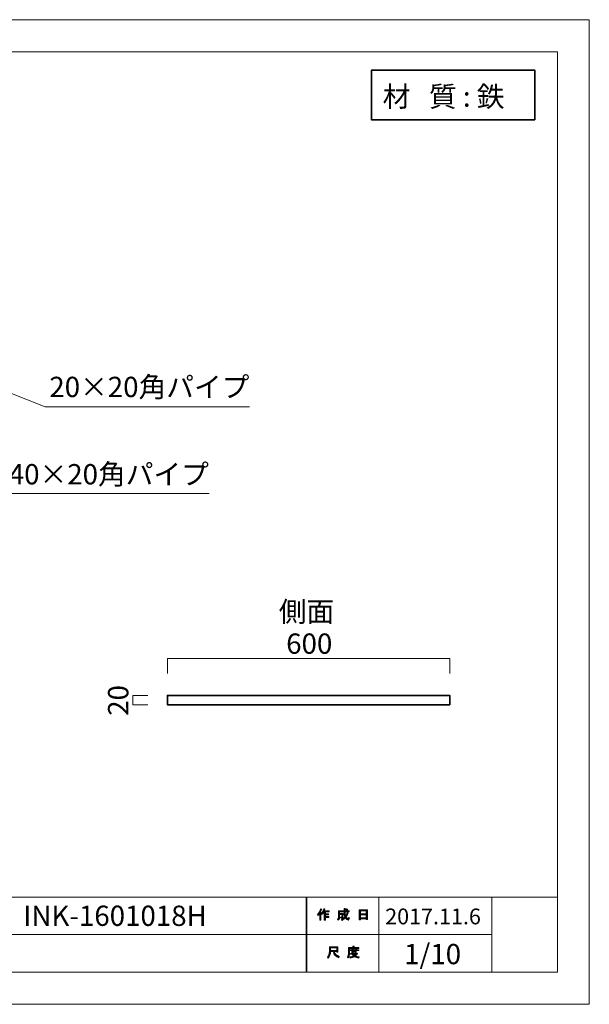
# Model space of a CAD drawing. Units: inches. Extents: x -43 to 253, y 44 to 253.
# Drawn here: x 132 to 253, y 44 to 253 of the extents above; entities that cross this region are included whole.
import ezdxf

# ---------------------------------------------------------------- set-up
doc = ezdxf.new("R2010")
doc.units = ezdxf.units.IN
doc.header["$MEASUREMENT"] = 0
doc.layers.add('儗僀儎乕 1', color=7, linetype='Continuous')

# ---------------------------------------------------------------- blocks, each defined once
blk = doc.blocks.new('block 3')
at = {"layer": '儗僀儎乕 1', "true_color": 0xffffff}
h = blk.add_hatch(color=7, dxfattribs=at)
h.dxf.hatch_style = 2
edge = h.paths.add_edge_path()
edge.add_spline(control_points=[(195.51, 62.83), (195.83, 63.2), (196.04, 63.61), (196.15, 64.04), (196.15, 64.04), (196.39, 63.96), (196.39, 63.96), (196.43, 63.93), (196.43, 63.92), (196.38, 63.91), (196.33, 63.74), (196.25, 63.56), (196.16, 63.36), (196.16, 63.36), (196.22, 63.34), (196.22, 63.34), (196.25, 63.31), (196.24, 63.29), (196.19, 63.28), (196.19, 63.28), (196.19, 61.58), (196.19, 61.58), (196.19, 61.58), (195.97, 61.58), (195.97, 61.58), (195.97, 61.58), (195.97, 63.02), (195.97, 63.02), (195.89, 62.88), (195.79, 62.76), (195.68, 62.64), (195.68, 62.64), (195.51, 62.83), (195.51, 62.83)], knot_values=[0, 0, 0, 0, 1, 1, 1, 2, 2, 2, 3, 3, 3, 4, 4, 4, 5, 5, 5, 6, 6, 6, 7, 7, 7, 8, 8, 8, 9, 9, 9, 10, 10, 10, 11, 11, 11, 11], degree=3, periodic=1)
edge = h.paths.add_edge_path()
edge.add_spline(control_points=[(197.98, 63.6), (197.98, 63.6), (197.98, 63.39), (197.98, 63.39), (197.98, 63.39), (197.18, 63.39), (197.18, 63.39), (197.18, 63.39), (197.18, 62.98), (197.18, 62.98), (197.18, 62.98), (197.88, 62.98), (197.88, 62.98), (197.88, 62.98), (197.88, 62.77), (197.88, 62.77), (197.88, 62.77), (197.18, 62.77), (197.18, 62.77), (197.18, 62.77), (197.18, 62.41), (197.18, 62.41), (197.18, 62.41), (197.92, 62.41), (197.92, 62.41), (197.92, 62.41), (197.92, 62.2), (197.92, 62.2), (197.92, 62.2), (197.18, 62.2), (197.18, 62.2), (197.18, 62.2), (197.18, 61.58), (197.18, 61.58), (197.18, 61.58), (196.96, 61.58), (196.96, 61.58), (196.96, 61.58), (196.96, 63.39), (196.96, 63.39), (196.96, 63.39), (196.85, 63.39), (196.85, 63.39), (196.73, 63.14), (196.61, 62.95), (196.48, 62.82), (196.48, 62.82), (196.27, 62.97), (196.27, 62.97), (196.56, 63.28), (196.75, 63.64), (196.82, 64.06), (196.82, 64.06), (197.05, 64), (197.05, 64), (197.09, 63.98), (197.09, 63.96), (197.04, 63.94), (197.02, 63.87), (196.99, 63.75), (196.93, 63.6), (196.93, 63.6), (197.98, 63.6), (197.98, 63.6)], knot_values=[0, 0, 0, 0, 1, 1, 1, 2, 2, 2, 3, 3, 3, 4, 4, 4, 5, 5, 5, 6, 6, 6, 7, 7, 7, 8, 8, 8, 9, 9, 9, 10, 10, 10, 11, 11, 11, 12, 12, 12, 13, 13, 13, 14, 14, 14, 15, 15, 15, 16, 16, 16, 17, 17, 17, 18, 18, 18, 19, 19, 19, 20, 20, 20, 21, 21, 21, 21], degree=3, periodic=1)
h = blk.add_hatch(color=7, dxfattribs=at)
h.dxf.hatch_style = 2
edge = h.paths.add_edge_path()
edge.add_spline(control_points=[(201.8, 63.21), (201.8, 63.21), (202.01, 63.09), (202.01, 63.09), (202.06, 63.06), (202.05, 63.04), (201.99, 63.03), (201.88, 62.76), (201.75, 62.5), (201.59, 62.27), (201.75, 62.04), (201.87, 61.92), (201.96, 61.92), (202.02, 61.92), (202.07, 62.01), (202.09, 62.19), (202.09, 62.19), (202.3, 62.08), (202.3, 62.08), (202.24, 61.79), (202.16, 61.64), (202.05, 61.64), (201.85, 61.64), (201.64, 61.8), (201.44, 62.11), (201.23, 61.88), (200.99, 61.7), (200.72, 61.57), (200.72, 61.57), (200.59, 61.78), (200.59, 61.78), (200.93, 61.95), (201.18, 62.13), (201.32, 62.32), (201.21, 62.57), (201.16, 62.9), (201.16, 63.31), (201.16, 63.31), (201.16, 63.41), (201.16, 63.41), (201.16, 63.41), (200.22, 63.41), (200.22, 63.41), (200.22, 63.41), (200.22, 63.03), (200.22, 63.03), (200.22, 63.03), (200.93, 63.03), (200.93, 63.03), (200.93, 63.03), (200.91, 62.28), (200.91, 62.28), (200.9, 62.14), (200.85, 62.07), (200.74, 62.07), (200.74, 62.07), (200.46, 62.07), (200.46, 62.07), (200.46, 62.07), (200.42, 62.28), (200.42, 62.28), (200.42, 62.28), (200.61, 62.28), (200.61, 62.28), (200.67, 62.28), (200.7, 62.31), (200.7, 62.37), (200.7, 62.37), (200.72, 62.82), (200.72, 62.82), (200.72, 62.82), (200.22, 62.82), (200.22, 62.82), (200.22, 62.82), (200.22, 62.5), (200.22, 62.5), (200.22, 62.13), (200.13, 61.83), (199.95, 61.59), (199.95, 61.59), (199.76, 61.75), (199.76, 61.75), (199.92, 61.95), (200, 62.19), (200, 62.47), (200, 62.47), (200, 63.62), (200, 63.62), (200, 63.62), (201.16, 63.62), (201.16, 63.62), (201.16, 63.62), (201.16, 64.1), (201.16, 64.1), (201.16, 64.1), (201.37, 64.1), (201.37, 64.1), (201.43, 64.09), (201.43, 64.07), (201.38, 64.03), (201.38, 64.03), (201.38, 63.62), (201.38, 63.62), (201.38, 63.62), (202.22, 63.62), (202.22, 63.62), (202.22, 63.62), (202.22, 63.41), (202.22, 63.41), (202.22, 63.41), (201.38, 63.41), (201.38, 63.41), (201.38, 63.41), (201.38, 63.31), (201.38, 63.31), (201.38, 62.97), (201.41, 62.7), (201.47, 62.51), (201.6, 62.7), (201.71, 62.94), (201.8, 63.21)], knot_values=[0, 0, 0, 0, 1, 1, 1, 2, 2, 2, 3, 3, 3, 4, 4, 4, 5, 5, 5, 6, 6, 6, 7, 7, 7, 8, 8, 8, 9, 9, 9, 10, 10, 10, 11, 11, 11, 12, 12, 12, 13, 13, 13, 14, 14, 14, 15, 15, 15, 16, 16, 16, 17, 17, 17, 18, 18, 18, 19, 19, 19, 20, 20, 20, 21, 21, 21, 22, 22, 22, 23, 23, 23, 24, 24, 24, 25, 25, 25, 26, 26, 26, 27, 27, 27, 28, 28, 28, 29, 29, 29, 30, 30, 30, 31, 31, 31, 32, 32, 32, 33, 33, 33, 34, 34, 34, 35, 35, 35, 36, 36, 36, 37, 37, 37, 38, 38, 38, 39, 39, 39, 40, 40, 40, 40], degree=3, periodic=1)
edge = h.paths.add_edge_path()
edge.add_spline(control_points=[(201.96, 63.84), (201.96, 63.84), (201.79, 63.68), (201.79, 63.68), (201.72, 63.76), (201.62, 63.84), (201.49, 63.91), (201.49, 63.91), (201.65, 64.06), (201.65, 64.06), (201.76, 64), (201.87, 63.93), (201.96, 63.84)], knot_values=[0, 0, 0, 0, 1, 1, 1, 2, 2, 2, 3, 3, 3, 4, 4, 4, 4], degree=3, periodic=1)
h = blk.add_hatch(color=7, dxfattribs=at)
h.dxf.hatch_style = 2
h.paths.add_polyline_path([(204.63, 61.7), (204.38, 61.7), (204.38, 63.83), (206.11, 63.83), (206.11, 61.75), (205.86, 61.75), (205.86, 61.9), (204.63, 61.9)])
h.paths.add_polyline_path([(205.86, 62.99), (205.86, 63.62), (204.63, 63.62), (204.63, 62.99)])
h.paths.add_polyline_path([(205.86, 62.11), (205.86, 62.78), (204.63, 62.78), (204.63, 62.11)])
at = {"layer": '儗僀儎乕 1', "lineweight": 0}
for points in [[(204.63, 61.7), (204.38, 61.7), (204.38, 63.83), (206.11, 63.83), (206.11, 61.75), (205.86, 61.75), (205.86, 61.9), (204.63, 61.9), (204.63, 61.7)], [(205.86, 62.99), (205.86, 63.62), (204.63, 63.62), (204.63, 62.99), (205.86, 62.99)], [(205.86, 62.11), (205.86, 62.78), (204.63, 62.78), (204.63, 62.11), (205.86, 62.11)]]:
    blk.add_lwpolyline(points, dxfattribs=at)
for points, knots in [([(195.51, 62.83), (195.83, 63.2), (196.04, 63.61), (196.15, 64.04), (196.15, 64.04), (196.39, 63.96), (196.39, 63.96), (196.43, 63.93), (196.43, 63.92), (196.38, 63.91), (196.33, 63.74), (196.25, 63.56), (196.16, 63.36), (196.16, 63.36), (196.22, 63.34), (196.22, 63.34), (196.25, 63.31), (196.24, 63.29), (196.19, 63.28), (196.19, 63.28), (196.19, 61.58), (196.19, 61.58), (196.19, 61.58), (195.97, 61.58), (195.97, 61.58), (195.97, 61.58), (195.97, 63.02), (195.97, 63.02), (195.89, 62.88), (195.79, 62.76), (195.68, 62.64), (195.68, 62.64), (195.51, 62.83), (195.51, 62.83)], [0, 0, 0, 0, 1, 1, 1, 2, 2, 2, 3, 3, 3, 4, 4, 4, 5, 5, 5, 6, 6, 6, 7, 7, 7, 8, 8, 8, 9, 9, 9, 10, 10, 10, 11, 11, 11, 11]), ([(197.98, 63.6), (197.98, 63.6), (197.98, 63.39), (197.98, 63.39), (197.98, 63.39), (197.18, 63.39), (197.18, 63.39), (197.18, 63.39), (197.18, 62.98), (197.18, 62.98), (197.18, 62.98), (197.88, 62.98), (197.88, 62.98), (197.88, 62.98), (197.88, 62.77), (197.88, 62.77), (197.88, 62.77), (197.18, 62.77), (197.18, 62.77), (197.18, 62.77), (197.18, 62.41), (197.18, 62.41), (197.18, 62.41), (197.92, 62.41), (197.92, 62.41), (197.92, 62.41), (197.92, 62.2), (197.92, 62.2), (197.92, 62.2), (197.18, 62.2), (197.18, 62.2), (197.18, 62.2), (197.18, 61.58), (197.18, 61.58), (197.18, 61.58), (196.96, 61.58), (196.96, 61.58), (196.96, 61.58), (196.96, 63.39), (196.96, 63.39), (196.96, 63.39), (196.85, 63.39), (196.85, 63.39), (196.73, 63.14), (196.61, 62.95), (196.48, 62.82), (196.48, 62.82), (196.27, 62.97), (196.27, 62.97), (196.56, 63.28), (196.75, 63.64), (196.82, 64.06), (196.82, 64.06), (197.05, 64), (197.05, 64), (197.09, 63.98), (197.09, 63.96), (197.04, 63.94), (197.02, 63.87), (196.99, 63.75), (196.93, 63.6), (196.93, 63.6), (197.98, 63.6), (197.98, 63.6)], [0, 0, 0, 0, 1, 1, 1, 2, 2, 2, 3, 3, 3, 4, 4, 4, 5, 5, 5, 6, 6, 6, 7, 7, 7, 8, 8, 8, 9, 9, 9, 10, 10, 10, 11, 11, 11, 12, 12, 12, 13, 13, 13, 14, 14, 14, 15, 15, 15, 16, 16, 16, 17, 17, 17, 18, 18, 18, 19, 19, 19, 20, 20, 20, 21, 21, 21, 21]), ([(201.8, 63.21), (201.8, 63.21), (202.01, 63.09), (202.01, 63.09), (202.06, 63.06), (202.05, 63.04), (201.99, 63.03), (201.88, 62.76), (201.75, 62.5), (201.59, 62.27), (201.75, 62.04), (201.87, 61.92), (201.96, 61.92), (202.02, 61.92), (202.07, 62.01), (202.09, 62.19), (202.09, 62.19), (202.3, 62.08), (202.3, 62.08), (202.24, 61.79), (202.16, 61.64), (202.05, 61.64), (201.85, 61.64), (201.64, 61.8), (201.44, 62.11), (201.23, 61.88), (200.99, 61.7), (200.72, 61.57), (200.72, 61.57), (200.59, 61.78), (200.59, 61.78), (200.93, 61.95), (201.18, 62.13), (201.32, 62.32), (201.21, 62.57), (201.16, 62.9), (201.16, 63.31), (201.16, 63.31), (201.16, 63.41), (201.16, 63.41), (201.16, 63.41), (200.22, 63.41), (200.22, 63.41), (200.22, 63.41), (200.22, 63.03), (200.22, 63.03), (200.22, 63.03), (200.93, 63.03), (200.93, 63.03), (200.93, 63.03), (200.91, 62.28), (200.91, 62.28), (200.9, 62.14), (200.85, 62.07), (200.74, 62.07), (200.74, 62.07), (200.46, 62.07), (200.46, 62.07), (200.46, 62.07), (200.42, 62.28), (200.42, 62.28), (200.42, 62.28), (200.61, 62.28), (200.61, 62.28), (200.67, 62.28), (200.7, 62.31), (200.7, 62.37), (200.7, 62.37), (200.72, 62.82), (200.72, 62.82), (200.72, 62.82), (200.22, 62.82), (200.22, 62.82), (200.22, 62.82), (200.22, 62.5), (200.22, 62.5), (200.22, 62.13), (200.13, 61.83), (199.95, 61.59), (199.95, 61.59), (199.76, 61.75), (199.76, 61.75), (199.92, 61.95), (200, 62.19), (200, 62.47), (200, 62.47), (200, 63.62), (200, 63.62), (200, 63.62), (201.16, 63.62), (201.16, 63.62), (201.16, 63.62), (201.16, 64.1), (201.16, 64.1), (201.16, 64.1), (201.37, 64.1), (201.37, 64.1), (201.43, 64.09), (201.43, 64.07), (201.38, 64.03), (201.38, 64.03), (201.38, 63.62), (201.38, 63.62), (201.38, 63.62), (202.22, 63.62), (202.22, 63.62), (202.22, 63.62), (202.22, 63.41), (202.22, 63.41), (202.22, 63.41), (201.38, 63.41), (201.38, 63.41), (201.38, 63.41), (201.38, 63.31), (201.38, 63.31), (201.38, 62.97), (201.41, 62.7), (201.47, 62.51), (201.6, 62.7), (201.71, 62.94), (201.8, 63.21)], [0, 0, 0, 0, 1, 1, 1, 2, 2, 2, 3, 3, 3, 4, 4, 4, 5, 5, 5, 6, 6, 6, 7, 7, 7, 8, 8, 8, 9, 9, 9, 10, 10, 10, 11, 11, 11, 12, 12, 12, 13, 13, 13, 14, 14, 14, 15, 15, 15, 16, 16, 16, 17, 17, 17, 18, 18, 18, 19, 19, 19, 20, 20, 20, 21, 21, 21, 22, 22, 22, 23, 23, 23, 24, 24, 24, 25, 25, 25, 26, 26, 26, 27, 27, 27, 28, 28, 28, 29, 29, 29, 30, 30, 30, 31, 31, 31, 32, 32, 32, 33, 33, 33, 34, 34, 34, 35, 35, 35, 36, 36, 36, 37, 37, 37, 38, 38, 38, 39, 39, 39, 40, 40, 40, 40]), ([(201.96, 63.84), (201.96, 63.84), (201.79, 63.68), (201.79, 63.68), (201.72, 63.76), (201.62, 63.84), (201.49, 63.91), (201.49, 63.91), (201.65, 64.06), (201.65, 64.06), (201.76, 64), (201.87, 63.93), (201.96, 63.84)], [0, 0, 0, 0, 1, 1, 1, 2, 2, 2, 3, 3, 3, 4, 4, 4, 4])]:
    blk.add_open_spline(points, degree=3, knots=knots, dxfattribs=at)
blk = doc.blocks.new('block 4')
at = {"layer": '儗僀儎乕 1', "true_color": 0xffffff}
h = blk.add_hatch(color=7, dxfattribs=at)
h.dxf.hatch_style = 2
edge = h.paths.add_edge_path()
edge.add_spline(control_points=[(198.88, 54.94), (198.88, 54.94), (198.28, 54.94), (198.28, 54.94), (198.28, 54.94), (198.28, 54.77), (198.28, 54.77), (198.28, 54.33), (198.13, 53.92), (197.81, 53.56), (197.81, 53.56), (197.6, 53.76), (197.6, 53.76), (197.89, 54.03), (198.03, 54.41), (198.03, 54.92), (198.03, 54.92), (198.03, 55.93), (198.03, 55.93), (198.03, 55.93), (199.85, 55.93), (199.85, 55.93), (199.85, 55.93), (199.85, 54.83), (199.85, 54.83), (199.85, 54.83), (199.6, 54.83), (199.6, 54.83), (199.6, 54.83), (199.6, 54.94), (199.6, 54.94), (199.6, 54.94), (199.11, 54.94), (199.11, 54.94), (199.11, 54.94), (199.13, 54.82), (199.13, 54.82), (199.21, 54.42), (199.54, 54.11), (200.14, 53.91), (200.14, 53.91), (200.05, 53.63), (200.05, 53.63), (199.35, 53.87), (198.96, 54.28), (198.89, 54.85), (198.89, 54.85), (198.88, 54.94), (198.88, 54.94)], knot_values=[0, 0, 0, 0, 1, 1, 1, 2, 2, 2, 3, 3, 3, 4, 4, 4, 5, 5, 5, 6, 6, 6, 7, 7, 7, 8, 8, 8, 9, 9, 9, 10, 10, 10, 11, 11, 11, 12, 12, 12, 13, 13, 13, 14, 14, 14, 15, 15, 15, 16, 16, 16, 16], degree=3, periodic=1)
h.paths.add_polyline_path([(199.6, 55.19), (199.6, 55.69), (198.28, 55.69), (198.28, 55.19)])
h = blk.add_hatch(color=7, dxfattribs=at)
h.dxf.hatch_style = 2
edge = h.paths.add_edge_path()
edge.add_spline(control_points=[(203.29, 55.81), (203.29, 55.81), (204.28, 55.81), (204.28, 55.81), (204.28, 55.81), (204.28, 55.6), (204.28, 55.6), (204.28, 55.6), (202.33, 55.6), (202.33, 55.6), (202.33, 55.6), (202.33, 54.63), (202.33, 54.63), (202.33, 54.22), (202.24, 53.88), (202.05, 53.6), (202.05, 53.6), (201.86, 53.76), (201.86, 53.76), (202.03, 53.99), (202.11, 54.3), (202.11, 54.68), (202.11, 54.68), (202.11, 55.81), (202.11, 55.81), (202.11, 55.81), (203.04, 55.81), (203.04, 55.81), (203.04, 55.81), (203.04, 56.1), (203.04, 56.1), (203.04, 56.1), (203.28, 56.1), (203.28, 56.1), (203.34, 56.09), (203.34, 56.07), (203.29, 56.03), (203.29, 56.03), (203.29, 55.81), (203.29, 55.81)], knot_values=[0, 0, 0, 0, 1, 1, 1, 2, 2, 2, 3, 3, 3, 4, 4, 4, 5, 5, 5, 6, 6, 6, 7, 7, 7, 8, 8, 8, 9, 9, 9, 10, 10, 10, 11, 11, 11, 12, 12, 12, 13, 13, 13, 13], degree=3, periodic=1)
edge = h.paths.add_edge_path()
edge.add_spline(control_points=[(204.29, 53.56), (203.94, 53.61), (203.63, 53.7), (203.36, 53.84), (203.1, 53.69), (202.79, 53.59), (202.43, 53.55), (202.43, 53.55), (202.34, 53.79), (202.34, 53.79), (202.67, 53.81), (202.95, 53.88), (203.17, 53.99), (203.05, 54.11), (202.94, 54.24), (202.85, 54.37), (202.85, 54.37), (202.54, 54.37), (202.54, 54.37), (202.54, 54.37), (202.54, 54.55), (202.54, 54.55), (202.54, 54.55), (203.83, 54.55), (203.83, 54.55), (203.83, 54.55), (203.86, 54.58), (203.86, 54.58), (203.86, 54.58), (204.03, 54.45), (204.03, 54.45), (204.06, 54.4), (204.04, 54.38), (203.98, 54.39), (203.86, 54.24), (203.71, 54.11), (203.53, 53.98), (203.79, 53.9), (204.06, 53.84), (204.35, 53.82), (204.35, 53.82), (204.29, 53.56), (204.29, 53.56)], knot_values=[0, 0, 0, 0, 1, 1, 1, 2, 2, 2, 3, 3, 3, 4, 4, 4, 5, 5, 5, 6, 6, 6, 7, 7, 7, 8, 8, 8, 9, 9, 9, 10, 10, 10, 11, 11, 11, 12, 12, 12, 13, 13, 13, 14, 14, 14, 14], degree=3, periodic=1)
edge = h.paths.add_edge_path()
edge.add_spline(control_points=[(203.75, 54.7), (203.75, 54.7), (203.53, 54.7), (203.53, 54.7), (203.53, 54.7), (203.53, 54.77), (203.53, 54.77), (203.53, 54.77), (203.06, 54.77), (203.06, 54.77), (203.06, 54.77), (203.06, 54.69), (203.06, 54.69), (203.06, 54.69), (202.84, 54.69), (202.84, 54.69), (202.84, 54.69), (202.84, 55.13), (202.84, 55.13), (202.84, 55.13), (202.4, 55.13), (202.4, 55.13), (202.4, 55.13), (202.4, 55.31), (202.4, 55.31), (202.4, 55.31), (202.84, 55.31), (202.84, 55.31), (202.84, 55.31), (202.84, 55.52), (202.84, 55.52), (202.84, 55.52), (203.05, 55.52), (203.05, 55.52), (203.11, 55.51), (203.11, 55.49), (203.06, 55.45), (203.06, 55.45), (203.06, 55.31), (203.06, 55.31), (203.06, 55.31), (203.53, 55.31), (203.53, 55.31), (203.53, 55.31), (203.53, 55.54), (203.53, 55.54), (203.53, 55.54), (203.74, 55.54), (203.74, 55.54), (203.8, 55.53), (203.8, 55.51), (203.75, 55.47), (203.75, 55.47), (203.75, 55.31), (203.75, 55.31), (203.75, 55.31), (204.28, 55.31), (204.28, 55.31), (204.28, 55.31), (204.28, 55.13), (204.28, 55.13), (204.28, 55.13), (203.75, 55.13), (203.75, 55.13), (203.75, 55.13), (203.75, 54.7), (203.75, 54.7)], knot_values=[0, 0, 0, 0, 1, 1, 1, 2, 2, 2, 3, 3, 3, 4, 4, 4, 5, 5, 5, 6, 6, 6, 7, 7, 7, 8, 8, 8, 9, 9, 9, 10, 10, 10, 11, 11, 11, 12, 12, 12, 13, 13, 13, 14, 14, 14, 15, 15, 15, 16, 16, 16, 17, 17, 17, 18, 18, 18, 19, 19, 19, 20, 20, 20, 21, 21, 21, 22, 22, 22, 22], degree=3, periodic=1)
h.paths.add_polyline_path([(203.53, 55.13), (203.06, 55.13), (203.06, 54.94), (203.53, 54.94)])
edge = h.paths.add_edge_path()
edge.add_spline(control_points=[(203.66, 54.37), (203.66, 54.37), (203.09, 54.37), (203.09, 54.37), (203.16, 54.28), (203.25, 54.19), (203.36, 54.1), (203.44, 54.16), (203.55, 54.25), (203.66, 54.37)], knot_values=[0, 0, 0, 0, 1, 1, 1, 2, 2, 2, 3, 3, 3, 3], degree=3, periodic=1)
at = {"layer": '儗僀儎乕 1', "lineweight": 0}
for points in [[(199.6, 55.19), (199.6, 55.69), (198.28, 55.69), (198.28, 55.19), (199.6, 55.19)], [(203.53, 55.13), (203.06, 55.13), (203.06, 54.94), (203.53, 54.94), (203.53, 55.13)]]:
    blk.add_lwpolyline(points, dxfattribs=at)
for points, knots in [([(198.88, 54.94), (198.88, 54.94), (198.28, 54.94), (198.28, 54.94), (198.28, 54.94), (198.28, 54.77), (198.28, 54.77), (198.28, 54.33), (198.13, 53.92), (197.81, 53.56), (197.81, 53.56), (197.6, 53.76), (197.6, 53.76), (197.89, 54.03), (198.03, 54.41), (198.03, 54.92), (198.03, 54.92), (198.03, 55.93), (198.03, 55.93), (198.03, 55.93), (199.85, 55.93), (199.85, 55.93), (199.85, 55.93), (199.85, 54.83), (199.85, 54.83), (199.85, 54.83), (199.6, 54.83), (199.6, 54.83), (199.6, 54.83), (199.6, 54.94), (199.6, 54.94), (199.6, 54.94), (199.11, 54.94), (199.11, 54.94), (199.11, 54.94), (199.13, 54.82), (199.13, 54.82), (199.21, 54.42), (199.54, 54.11), (200.14, 53.91), (200.14, 53.91), (200.05, 53.63), (200.05, 53.63), (199.35, 53.87), (198.96, 54.28), (198.89, 54.85), (198.89, 54.85), (198.88, 54.94), (198.88, 54.94)], [0, 0, 0, 0, 1, 1, 1, 2, 2, 2, 3, 3, 3, 4, 4, 4, 5, 5, 5, 6, 6, 6, 7, 7, 7, 8, 8, 8, 9, 9, 9, 10, 10, 10, 11, 11, 11, 12, 12, 12, 13, 13, 13, 14, 14, 14, 15, 15, 15, 16, 16, 16, 16]), ([(203.29, 55.81), (203.29, 55.81), (204.28, 55.81), (204.28, 55.81), (204.28, 55.81), (204.28, 55.6), (204.28, 55.6), (204.28, 55.6), (202.33, 55.6), (202.33, 55.6), (202.33, 55.6), (202.33, 54.63), (202.33, 54.63), (202.33, 54.22), (202.24, 53.88), (202.05, 53.6), (202.05, 53.6), (201.86, 53.76), (201.86, 53.76), (202.03, 53.99), (202.11, 54.3), (202.11, 54.68), (202.11, 54.68), (202.11, 55.81), (202.11, 55.81), (202.11, 55.81), (203.04, 55.81), (203.04, 55.81), (203.04, 55.81), (203.04, 56.1), (203.04, 56.1), (203.04, 56.1), (203.28, 56.1), (203.28, 56.1), (203.34, 56.09), (203.34, 56.07), (203.29, 56.03), (203.29, 56.03), (203.29, 55.81), (203.29, 55.81)], [0, 0, 0, 0, 1, 1, 1, 2, 2, 2, 3, 3, 3, 4, 4, 4, 5, 5, 5, 6, 6, 6, 7, 7, 7, 8, 8, 8, 9, 9, 9, 10, 10, 10, 11, 11, 11, 12, 12, 12, 13, 13, 13, 13]), ([(204.29, 53.56), (203.94, 53.61), (203.63, 53.7), (203.36, 53.84), (203.1, 53.69), (202.79, 53.59), (202.43, 53.55), (202.43, 53.55), (202.34, 53.79), (202.34, 53.79), (202.67, 53.81), (202.95, 53.88), (203.17, 53.99), (203.05, 54.11), (202.94, 54.24), (202.85, 54.37), (202.85, 54.37), (202.54, 54.37), (202.54, 54.37), (202.54, 54.37), (202.54, 54.55), (202.54, 54.55), (202.54, 54.55), (203.83, 54.55), (203.83, 54.55), (203.83, 54.55), (203.86, 54.58), (203.86, 54.58), (203.86, 54.58), (204.03, 54.45), (204.03, 54.45), (204.06, 54.4), (204.04, 54.38), (203.98, 54.39), (203.86, 54.24), (203.71, 54.11), (203.53, 53.98), (203.79, 53.9), (204.06, 53.84), (204.35, 53.82), (204.35, 53.82), (204.29, 53.56), (204.29, 53.56)], [0, 0, 0, 0, 1, 1, 1, 2, 2, 2, 3, 3, 3, 4, 4, 4, 5, 5, 5, 6, 6, 6, 7, 7, 7, 8, 8, 8, 9, 9, 9, 10, 10, 10, 11, 11, 11, 12, 12, 12, 13, 13, 13, 14, 14, 14, 14]), ([(203.75, 54.7), (203.75, 54.7), (203.53, 54.7), (203.53, 54.7), (203.53, 54.7), (203.53, 54.77), (203.53, 54.77), (203.53, 54.77), (203.06, 54.77), (203.06, 54.77), (203.06, 54.77), (203.06, 54.69), (203.06, 54.69), (203.06, 54.69), (202.84, 54.69), (202.84, 54.69), (202.84, 54.69), (202.84, 55.13), (202.84, 55.13), (202.84, 55.13), (202.4, 55.13), (202.4, 55.13), (202.4, 55.13), (202.4, 55.31), (202.4, 55.31), (202.4, 55.31), (202.84, 55.31), (202.84, 55.31), (202.84, 55.31), (202.84, 55.52), (202.84, 55.52), (202.84, 55.52), (203.05, 55.52), (203.05, 55.52), (203.11, 55.51), (203.11, 55.49), (203.06, 55.45), (203.06, 55.45), (203.06, 55.31), (203.06, 55.31), (203.06, 55.31), (203.53, 55.31), (203.53, 55.31), (203.53, 55.31), (203.53, 55.54), (203.53, 55.54), (203.53, 55.54), (203.74, 55.54), (203.74, 55.54), (203.8, 55.53), (203.8, 55.51), (203.75, 55.47), (203.75, 55.47), (203.75, 55.31), (203.75, 55.31), (203.75, 55.31), (204.28, 55.31), (204.28, 55.31), (204.28, 55.31), (204.28, 55.13), (204.28, 55.13), (204.28, 55.13), (203.75, 55.13), (203.75, 55.13), (203.75, 55.13), (203.75, 54.7), (203.75, 54.7)], [0, 0, 0, 0, 1, 1, 1, 2, 2, 2, 3, 3, 3, 4, 4, 4, 5, 5, 5, 6, 6, 6, 7, 7, 7, 8, 8, 8, 9, 9, 9, 10, 10, 10, 11, 11, 11, 12, 12, 12, 13, 13, 13, 14, 14, 14, 15, 15, 15, 16, 16, 16, 17, 17, 17, 18, 18, 18, 19, 19, 19, 20, 20, 20, 21, 21, 21, 22, 22, 22, 22]), ([(203.66, 54.37), (203.66, 54.37), (203.09, 54.37), (203.09, 54.37), (203.16, 54.28), (203.25, 54.19), (203.36, 54.1), (203.44, 54.16), (203.55, 54.25), (203.66, 54.37)], [0, 0, 0, 0, 1, 1, 1, 2, 2, 2, 3, 3, 3, 3])]:
    blk.add_open_spline(points, degree=3, knots=knots, dxfattribs=at)
blk = doc.blocks.new('block 2')
at = {"layer": '儗僀儎乕 1', "color": 7, "lineweight": 18, "true_color": 0xffffff}
for points in [[(246.54, 246.44), (-37.33, 246.44), (-37.33, 66.54), (246.54, 66.54), (246.54, 246.44)], [(193.07, 58.54), (115.93, 58.54), (115.93, 66.54), (193.07, 66.54), (193.07, 58.54)], [(208.55, 58.54), (193.22, 58.54), (193.22, 66.54), (208.55, 66.54), (208.55, 58.54)], [(232.55, 58.54), (208.55, 58.54), (208.55, 66.54), (232.55, 66.54), (232.55, 58.54)], [(246.54, 66.54), (232.55, 66.54), (232.55, 50.54), (246.54, 50.54), (246.54, 66.54)], [(193.07, 50.54), (115.93, 50.54), (115.93, 58.54), (193.07, 58.54), (193.07, 50.54)], [(208.55, 50.54), (193.22, 50.54), (193.22, 58.54), (208.55, 58.54), (208.55, 50.54)], [(232.55, 50.54), (208.55, 50.54), (208.55, 58.54), (232.55, 58.54), (232.55, 50.54)]]:
    blk.add_lwpolyline(points, dxfattribs=at)
at = {"layer": '儗僀儎乕 1'}
for name in ['block 3', 'block 4']:
    blk.add_blockref(name, (0, 0), dxfattribs=at)
blk = doc.blocks.new('block 14')
at = {"layer": '儗僀儎乕 1', "color": 7, "lineweight": 18, "true_color": 0xffffff}
for points in [[(163.62, 114.13), (163.62, 117.29)], [(163.62, 117.29), (223.62, 117.29)], [(223.62, 117.29), (223.62, 114.13)]]:
    blk.add_lwpolyline(points, dxfattribs=at)
blk = doc.blocks.new('block 15')
at = {"layer": '儗僀儎乕 1', "color": 7, "lineweight": 18, "true_color": 0xffffff}
for points in [[(156.24, 107.45), (156.24, 109.45)], [(156.24, 109.45), (159.4, 109.45)], [(159.4, 107.45), (156.24, 107.45)]]:
    blk.add_lwpolyline(points, dxfattribs=at)
blk = doc.blocks.new('block 69')
at = {"layer": '儗僀儎乕 1', "color": 7, "lineweight": 18, "true_color": 0xffffff}
for points in [[(129, 152.39), (115.2, 157.89)], [(172.46, 152.39), (129, 152.39)]]:
    blk.add_lwpolyline(points, dxfattribs=at)
blk = doc.blocks.new('block 70')
at = {"layer": '儗僀儎乕 1', "color": 7, "lineweight": 18, "true_color": 0xffffff}
for points in [[(137.61, 170.87), (129.37, 174.15)], [(181.07, 170.87), (137.61, 170.87)]]:
    blk.add_lwpolyline(points, dxfattribs=at)
blk = doc.blocks.new('block 71')
at = {"layer": '儗僀儎乕 1', "color": 7, "true_color": 0xffffff, "insert": (209.36, 234.74), "char_height": 4.318, "attachment_point": 7}
blk.add_mtext('\\fMS PGothic|b0|i0|c0|p34;\\W1;材   質 : 鉄', dxfattribs=at)

msp = doc.modelspace()

# ---------------------------------------------------------------- linework, layer by layer
at = {"layer": '儗僀儎乕 1', "color": 7, "lineweight": 18, "true_color": 0xffffff}
msp.add_lwpolyline([(253.29, 43.71), (-43.04, 43.71), (-43.04, 253.26), (253.29, 253.26), (253.29, 43.71)], dxfattribs=at)
at = {"layer": '儗僀儎乕 1', "color": 7, "lineweight": 35, "true_color": 0xffffff}
msp.add_lwpolyline([(241.74, 231.97), (206.96, 231.97), (206.96, 242.49), (241.74, 242.49), (241.74, 231.97)], dxfattribs=at)
at = {"layer": '儗僀儎乕 1', "color": 18, "lineweight": 35, "true_color": 0x010101}
msp.add_lwpolyline([(223.61, 107.45), (163.61, 107.45), (163.61, 109.45), (223.61, 109.45), (223.61, 107.45)], dxfattribs=at)

# ---------------------------------------------------------------- block references
at = {"layer": '儗僀儎乕 1'}
for name in ['block 2', 'block 71', 'block 70', 'block 69', 'block 14', 'block 15']:
    msp.add_blockref(name, (0, 0), dxfattribs=at)

# ---------------------------------------------------------------- texts
at = {"layer": '儗僀儎乕 1', "color": 250, "true_color": 0x231916, "char_height": 4.318, "attachment_point": 7}
for s, insert in [('\\fMS PGothic|b0|i0|c0|p34;\\W1;20×20角パイプ', (138.49, 172.94)), ('\\fMS PGothic|b0|i0|c0|p34;\\W1;40×20角パイプ', (129.87, 154.36))]:
    msp.add_mtext(s, dxfattribs=dict(at, insert=insert))
at = {"layer": '儗僀儎乕 1', "color": 7, "true_color": 0xffffff, "attachment_point": 7}
for s, insert, char_height in [('\\fMS PGothic|b0|i0|c0|p34;\\W1;側面', (187.27, 125.12), 4.318), ('\\fMS PGothic|b0|i0|c0|p34;\\W1;600', (188.85, 118.31), 4.318), ('\\fMS PGothic|b0|i0|c0|p34;\\W1;INK-1601018H', (132.95, 60.39), 4.318), ('\\fMS PGothic|b0|i0|c0|p34;\\W1;2017.11.6', (209.9, 60.73), 3.3584), ('\\fMS Gothic|b0|i0|c0|p34;\\W1;1/10', (213.92, 52.24), 4.318)]:
    msp.add_mtext(s, dxfattribs=dict(at, insert=insert, char_height=char_height))
at = {"layer": '儗僀儎乕 1', "color": 7, "true_color": 0xffffff, "insert": (155.29, 105.11), "char_height": 4.318, "attachment_point": 7, "rotation": 90}
msp.add_mtext('\\fMS PGothic|b0|i0|c0|p34;\\W1;20', dxfattribs=at)

doc.saveas('drawing.dxf')
